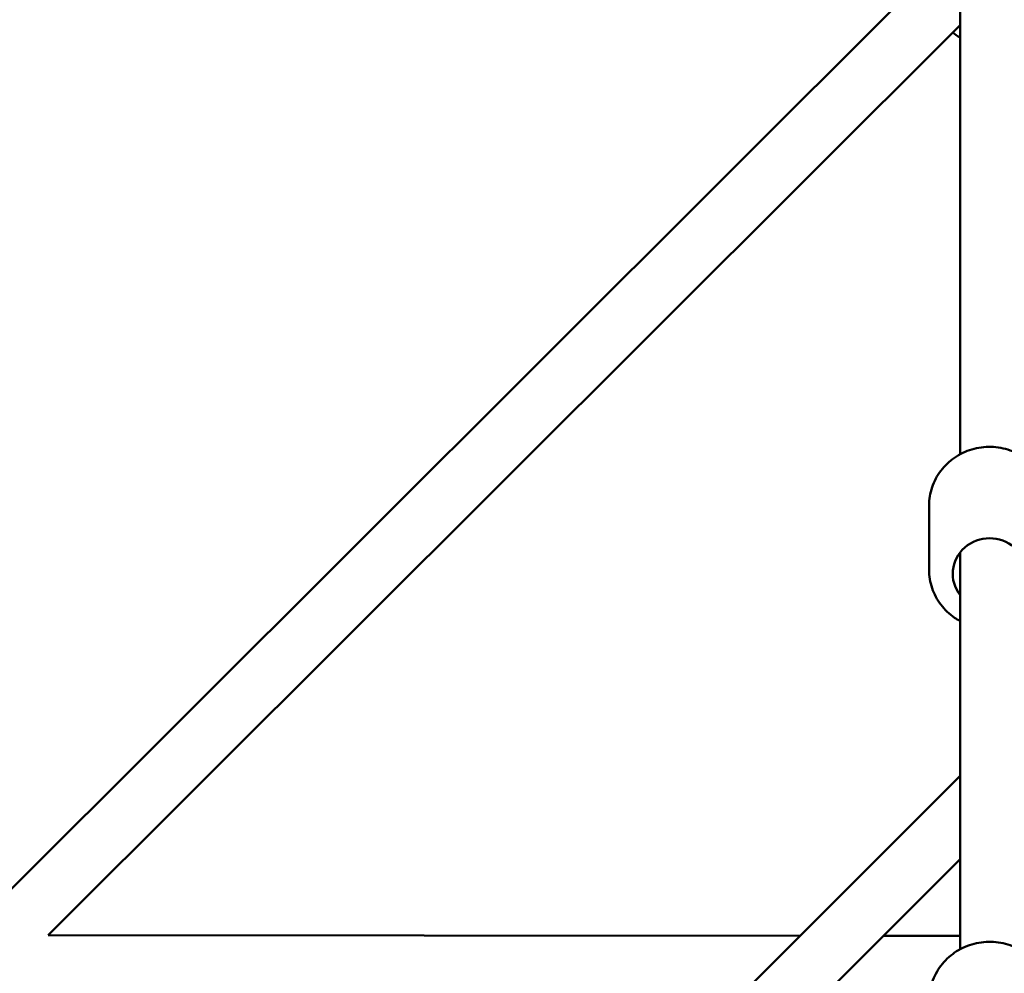
# Model space of a CAD drawing. Units: millimetres. Extents: x -15479 to 46221, y 101441 to 128002.
# Drawn here: x -4737 to -4404, y 119608 to 119931 of the extents above; entities that cross this region are included whole.
import ezdxf

# ---------------------------------------------------------------- set-up
doc = ezdxf.new("R2010")
doc.units = ezdxf.units.MM
doc.layers.add('MD_Visible', color=7, linetype='Continuous', lineweight=50)
doc.styles.get("Standard").update_dxf_attribs({"font": 'arial.ttf'})
doc.dimstyles.new('asd', dxfattribs={"dimtxt": 300, "dimasz": 100, "dimexe": 1.25, "dimexo": 0.625, "dimgap": 80, "dimtad": 1, "dimdec": 0, "dimlfac": 0.1, "dimrnd": 5, "dimtxsty": 'Standard', "dimcen": 0, "dimclre": 6, "dimadec": 0, "dimazin": 0, "dimtfac": 1, "dimtdec": 0, "dimtix": 1, "dimtmove": 2, "dimatfit": 3, "dimfxl": 1, "dimarcsym": 0})

# ---------------------------------------------------------------- blocks, each defined once
blk = doc.blocks.new('CustomObjectsInViewport6_0')
at = {"layer": 'MD_Visible'}
for p, q in [((2600.15, 14823.35), (2600.15, 14994.47)), ((2589.82, 14986.89), (2263.29, 14660.83)), ((2600.15, 14968.94), (2290.97, 14660.21)), ((2589.65, 14805.96), (2589.65, 14784.18)), ((2600.15, 14655.46), (2600.15, 14790.06)), ((2600.15, 14714.28), (2517.16, 14631.29)), ((2600.15, 14686), (2532.63, 14618.48)), ((2545.89, 14660.02), (2290.97, 14660.21)), ((2600.15, 14659.98), (2574.15, 14660))]:
    blk.add_line(p, q, dxfattribs=at)
at = {"layer": 'MD_Visible', "extrusion": (0, 0, -1)}
blk.add_arc((-2610.15, 14982.04), 20, 300, 308.7232, dxfattribs=at)
blk.add_ellipse((2610.15, 14782.84), major_axis=(-12.5, 0), ratio=0.963196, start_param=5.639684, end_param=10.068279, dxfattribs=at)
at = {"layer": 'MD_Visible'}
for points, knots in [([(2589.65, 14805.96), (2589.65, 14808.07), (2590, 14810.18), (2591.36, 14814.19), (2592.36, 14816.09), (2594.94, 14819.49), (2596.52, 14820.99), (2600.07, 14823.44), (2602.06, 14824.39), (2606.25, 14825.64), (2608.45, 14825.93), (2612.85, 14825.83), (2615.04, 14825.43), (2619.18, 14823.98), (2621.13, 14822.92), (2624.58, 14820.27), (2626.09, 14818.68), (2628.49, 14815.11), (2629.4, 14813.15), (2630.42, 14809.42), (2630.65, 14807.69), (2630.65, 14805.96)], [3.019709, 3.019709, 3.019709, 3.019709, 3.334471, 3.334471, 3.65034, 3.65034, 3.968983, 3.968983, 4.290807, 4.290807, 4.614979, 4.614979, 4.939918, 4.939918, 5.263819, 5.263819, 5.585157, 5.585157, 5.903255, 5.903255, 6.161302, 6.161302, 6.161302, 6.161302]), ([(2589.65, 14784.18), (2589.65, 14782.07), (2590, 14779.96), (2591.36, 14775.95), (2592.36, 14774.05), (2594.94, 14770.65), (2596.52, 14769.15), (2598.89, 14767.52), (2599.51, 14767.13), (2600.15, 14766.78)], [3.263476, 3.263476, 3.263476, 3.263476, 3.578238, 3.578238, 3.894107, 3.894107, 4.21275, 4.21275, 4.320811, 4.320811, 4.320811, 4.320811]), ([(2589.65, 14638.03), (2589.65, 14640.14), (2590, 14642.26), (2591.36, 14646.28), (2592.37, 14648.18), (2594.95, 14651.59), (2596.52, 14653.1), (2600.08, 14655.55), (2602.07, 14656.5), (2606.26, 14657.75), (2608.46, 14658.04), (2612.85, 14657.94), (2615.05, 14657.54), (2619.18, 14656.08), (2621.13, 14655.03), (2624.58, 14652.37), (2626.09, 14650.77), (2628.49, 14647.2), (2629.4, 14645.23), (2630.42, 14641.5), (2630.65, 14639.76), (2630.65, 14638.03)], [3.023936, 3.023936, 3.023936, 3.023936, 3.339077, 3.339077, 3.655241, 3.655241, 3.973974, 3.973974, 4.295663, 4.295663, 4.619546, 4.619546, 4.944145, 4.944145, 5.267772, 5.267772, 5.589004, 5.589004, 5.907229, 5.907229, 6.165528, 6.165528, 6.165528, 6.165528])]:
    blk.add_open_spline(points, degree=3, knots=knots, dxfattribs=at)
blk = doc.blocks.new('*D34')
at = {"lineweight": -2, "transparency": 16777216}
for p, q in [((-4409.13, 126100.29), (-13406.01, 126100.29)), ((-4409.13, 102940.92), (-13406.01, 102940.92))]:
    blk.add_line(p, q, dxfattribs=at)
at = {"color": 0, "lineweight": -2, "transparency": 16777216}
blk.add_line((-13404.76, 103040.92), (-13404.76, 126000.29), dxfattribs=at)
at = {"color": 0, "transparency": 16777216}
for points in [[(-13421.43, 126000.29), (-13388.1, 126000.29), (-13404.76, 126100.29)], [(-13421.43, 103040.92), (-13388.1, 103040.92), (-13404.76, 102940.92)]]:
    blk.add_solid(points, dxfattribs=at)
at = {"layer": 'Defpoints', "color": 0, "transparency": 16777216}
for p in [(-13404.76, 126100.29), (-4408.5, 126100.29), (-4408.5, 102940.92)]:
    blk.add_point(p, dxfattribs=at)
at = {"color": 0, "transparency": 16777216, "insert": (-13810.22, 114520.6), "char_height": 500, "attachment_point": 5, "rotation": 90}
blk.add_mtext('2315', dxfattribs=at)
blk = doc.blocks.new('*D33')
at = {"lineweight": -2, "transparency": 16777216}
for p, q in [((-4426.98, 127600.29), (-14746.68, 127600.29)), ((-4424.51, 101441.83), (-14746.68, 101441.83))]:
    blk.add_line(p, q, dxfattribs=at)
at = {"color": 0, "lineweight": -2, "transparency": 16777216}
blk.add_line((-14745.43, 101541.83), (-14745.43, 127500.29), dxfattribs=at)
at = {"color": 0, "transparency": 16777216}
for points in [[(-14762.1, 127500.29), (-14728.77, 127500.29), (-14745.43, 127600.29)], [(-14762.1, 101541.83), (-14728.77, 101541.83), (-14745.43, 101441.83)]]:
    blk.add_solid(points, dxfattribs=at)
at = {"layer": 'Defpoints', "color": 0, "transparency": 16777216}
for p in [(-14745.43, 127600.29), (-4426.36, 127600.29), (-4423.88, 101441.83)]:
    blk.add_point(p, dxfattribs=at)
at = {"color": 0, "transparency": 16777216, "insert": (-15150.72, 114521.06), "char_height": 500, "attachment_point": 5, "rotation": 90}
blk.add_mtext('2615', dxfattribs=at)

msp = doc.modelspace()

# ---------------------------------------------------------------- block references
at = {"layer": 'MD_Visible'}
msp.add_blockref('CustomObjectsInViewport6_0', (-7018.65, 104960.3), dxfattribs=at)

# ---------------------------------------------------------------- dimensions: what is measured, and where the dimension line sits
for base, p1, p2, picture, middle in [((-14745.43, 127600.29), (-4423.88, 101441.83), (-4426.36, 127600.29), '*D33', (-15150.72, 114521.06)), ((-13404.76, 126100.29), (-4408.5, 102940.92), (-4408.5, 126100.29), '*D34', (-13810.22, 114520.6))]:
    dim = msp.add_linear_dim(base=base, p1=p1, p2=p2, angle=90, dimstyle='asd', override={"dimtxt": 500, "dimgap": 150, "dimclre": 256})
    dim.commit()
    dim.dimension.update_dxf_attribs({"geometry": picture, "text_midpoint": middle})

doc.saveas('drawing.dxf')
